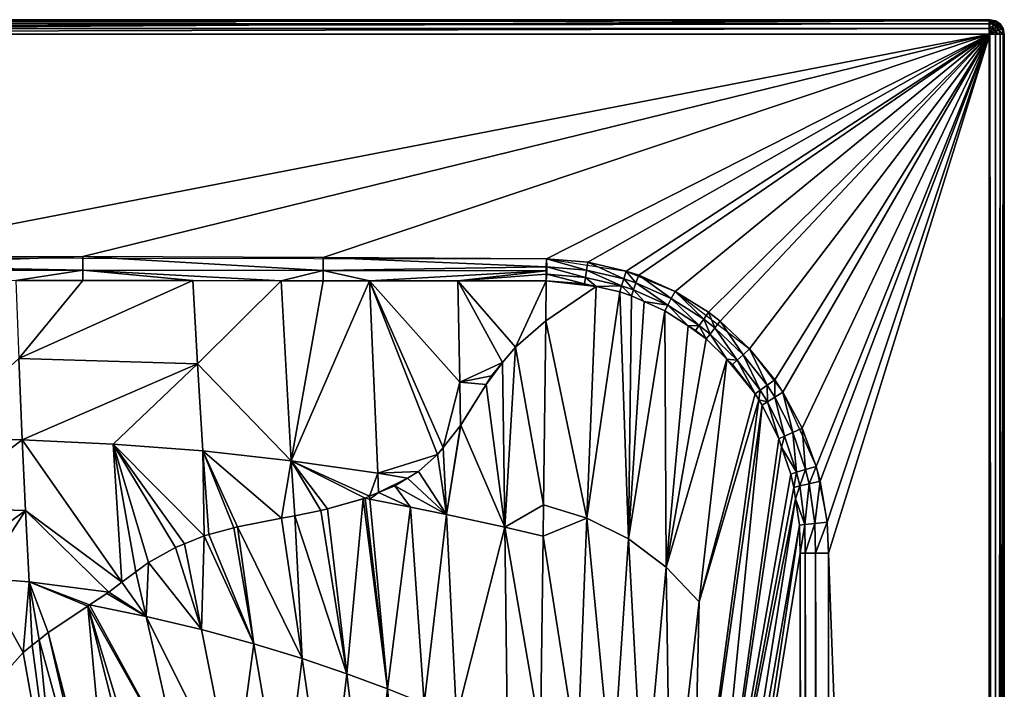
# Model space of a CAD drawing. Extents: x -1 to 75, y 0 to 160.
# Drawn here: x 43 to 75, y 138 to 160 of the extents above; entities that cross this region are included whole.
import ezdxf

# ---------------------------------------------------------------- set-up
doc = ezdxf.new("R2010")
doc.units = 0
doc.layers.get('0').update_dxf_attribs({"linetype": 'CONTINUOUS'})
doc.layers.add('PORCELANA', color=60, linetype='CONTINUOUS')

msp = doc.modelspace()

# ---------------------------------------------------------------- linework, layer by layer
at = {"color": 4}
for points in [[(5.021, 17.02, 53), (5.021, 142.98, 53), (5.042, 143.614, 53), (5.33, 145.38, 53), (6.337, 147.772, 53), (7.415, 149.223, 53), (8.839, 150.493, 53), (11.133, 151.693, 53), (12.978, 152.143, 53), (14.297, 152.234, 53), (60.001, 152.164, 53), (62.615, 151.762, 53), (64.216, 151.098, 53), (66.66, 149.218, 53), (67.748, 147.797, 53), (68.84, 145.358, 53), (69.193, 143.533, 53), (69.244, 142.517, 53), (69.244, 17.483, 53)], [(5.021, 17.02, 12), (5.021, 142.98, 12), (5.042, 143.614, 12), (5.33, 145.38, 12), (6.337, 147.772, 12), (7.415, 149.223, 12), (8.839, 150.493, 12), (11.133, 151.693, 12), (12.978, 152.143, 12), (14.297, 152.234, 12), (60.001, 152.164, 12), (62.615, 151.762, 12), (64.216, 151.098, 12), (66.66, 149.218, 12), (67.748, 147.797, 12), (68.84, 145.358, 12), (69.193, 143.533, 12), (69.244, 142.517, 12), (69.244, 17.483, 12)]]:
    msp.add_polyline3d(points, dxfattribs=at)
at = {"layer": 'PORCELANA'}
for points in [[(74.503, 159.972), (0.028, 159.501), (0.497, 159.972), (74.503, 159.972)], [(74.503, 159.972), (74.503, 0.028), (0.028, 159.501), (74.503, 159.972)], [(0.497, 159.972, 52.5), (0.469, 160, 52.5), (74.503, 159.972, 52.5), (0.497, 159.972, 52.5)], [(74.503, 159.972, 52.5), (0.469, 160, 52.5), (74.531, 160, 52.5), (74.503, 159.972, 52.5)], [(0.469, 160, 56), (74.531, 160, 56), (0.469, 160, 52.5), (0.469, 160, 56)], [(0.469, 160, 52.5), (74.531, 160, 56), (74.531, 160, 52.5), (0.469, 160, 52.5)], [(74.531, 160, 56), (0.469, 160, 56), (74.531, 159.964, 56.191), (74.531, 160, 56)], [(74.531, 159.964, 56.191), (0.469, 160, 56), (0.469, 159.988, 56.111), (74.531, 159.964, 56.191)], [(0.469, 159.988, 56.111), (0.469, 159.954, 56.186), (74.531, 159.964, 56.191), (0.469, 159.988, 56.111)], [(74.531, 159.964, 56.191), (0.469, 159.954, 56.186), (0.469, 159.897, 56.312), (74.531, 159.964, 56.191)], [(74.531, 159.964, 56.191), (0.469, 159.897, 56.312), (74.531, 159.862, 56.354), (74.531, 159.964, 56.191)], [(0.497, 159.972), (0.497, 159.972, 52.5), (74.503, 159.972), (0.497, 159.972)], [(74.503, 159.972), (0.497, 159.972, 52.5), (74.503, 159.972, 52.5), (74.503, 159.972)], [(74.503, 159.972, 52.5), (74.531, 160, 52.5), (74.682, 159.936, 52.5), (74.503, 159.972, 52.5)], [(74.503, 159.972), (74.503, 159.972, 52.5), (74.682, 159.936, 52.5), (74.503, 159.972)], [(74.503, 159.972), (74.682, 159.936, 52.5), (74.682, 159.936), (74.503, 159.972)], [(74.682, 159.936), (74.936, 159.681), (74.503, 159.972), (74.682, 159.936)], [(74.936, 159.681), (74.972, 159.501), (74.503, 159.972), (74.936, 159.681)], [(74.503, 159.972), (74.972, 159.501), (74.503, 0.028), (74.503, 159.972)], [(74.711, 159.964, 56), (74.711, 159.964, 52.5), (74.531, 160, 52.5), (74.711, 159.964, 56)], [(74.711, 159.964, 56), (74.531, 160, 52.5), (74.531, 160, 56), (74.711, 159.964, 56)], [(74.682, 159.936, 52.5), (74.531, 160, 52.5), (74.711, 159.964, 52.5), (74.682, 159.936, 52.5)], [(74.531, 159.964, 56.191), (74.711, 159.964, 56), (74.531, 160, 56), (74.531, 159.964, 56.191)], [(74.531, 159.862, 56.354), (74.697, 159.931, 56.191), (74.531, 159.964, 56.191), (74.531, 159.862, 56.354)], [(74.697, 159.931, 56.191), (74.711, 159.964, 56), (74.531, 159.964, 56.191), (74.697, 159.931, 56.191)], [(74.682, 159.936, 52.5), (74.711, 159.964, 52.5), (74.835, 159.834, 52.5), (74.682, 159.936, 52.5)], [(74.697, 159.931, 56.191), (74.863, 159.862, 56), (74.711, 159.964, 56), (74.697, 159.931, 56.191)], [(74.863, 159.862, 56), (74.863, 159.862, 52.5), (74.711, 159.964, 52.5), (74.863, 159.862, 56)], [(74.863, 159.862, 56), (74.711, 159.964, 52.5), (74.711, 159.964, 56), (74.863, 159.862, 56)], [(74.835, 159.834, 52.5), (74.711, 159.964, 52.5), (74.863, 159.862, 52.5), (74.835, 159.834, 52.5)], [(0.469, 159.897, 56.312), (0.469, 159.857, 56.346), (74.531, 159.862, 56.354), (0.469, 159.897, 56.312)], [(74.531, 159.862, 56.354), (0.469, 159.857, 56.346), (0.469, 159.734, 56.45), (74.531, 159.862, 56.354)], [(74.531, 159.862, 56.354), (0.469, 159.734, 56.45), (74.531, 159.71, 56.462), (74.531, 159.862, 56.354)], [(74.531, 159.71, 56.462), (0.469, 159.734, 56.45), (0.469, 159.708, 56.457), (74.531, 159.71, 56.462)], [(0.469, 159.529, 56.5), (74.531, 159.529, 56.5), (74.531, 159.71, 56.462), (0.469, 159.529, 56.5)], [(74.531, 159.71, 56.462), (0.469, 159.708, 56.457), (0.469, 159.529, 56.5), (74.531, 159.71, 56.462)], [(74.658, 159.837, 56.354), (74.697, 159.931, 56.191), (74.531, 159.862, 56.354), (74.658, 159.837, 56.354)], [(74.531, 159.71, 56.462), (74.658, 159.837, 56.354), (74.531, 159.862, 56.354), (74.531, 159.71, 56.462)], [(74.6, 159.696, 56.462), (74.658, 159.837, 56.354), (74.531, 159.71, 56.462), (74.6, 159.696, 56.462)], [(74.531, 159.529, 56.5), (74.6, 159.696, 56.462), (74.531, 159.71, 56.462), (74.531, 159.529, 56.5)], [(74.658, 159.657, 56.462), (74.6, 159.696, 56.462), (74.531, 159.529, 56.5), (74.658, 159.657, 56.462)], [(74.697, 159.598, 56.462), (74.658, 159.657, 56.462), (74.531, 159.529, 56.5), (74.697, 159.598, 56.462)], [(74.6, 159.696, 56.462), (74.766, 159.765, 56.354), (74.658, 159.837, 56.354), (74.6, 159.696, 56.462)], [(74.658, 159.657, 56.462), (74.766, 159.765, 56.354), (74.6, 159.696, 56.462), (74.658, 159.657, 56.462)], [(74.658, 159.837, 56.354), (74.837, 159.837, 56.191), (74.697, 159.931, 56.191), (74.658, 159.837, 56.354)], [(74.766, 159.765, 56.354), (74.837, 159.837, 56.191), (74.658, 159.837, 56.354), (74.766, 159.765, 56.354)], [(74.658, 159.657, 56.462), (74.837, 159.657, 56.354), (74.766, 159.765, 56.354), (74.658, 159.657, 56.462)], [(74.697, 159.598, 56.462), (74.837, 159.657, 56.354), (74.658, 159.657, 56.462), (74.697, 159.598, 56.462)], [(74.682, 159.936), (74.682, 159.936, 52.5), (74.835, 159.834, 52.5), (74.682, 159.936)], [(74.682, 159.936), (74.835, 159.834, 52.5), (74.835, 159.834), (74.682, 159.936)], [(74.835, 159.834), (74.936, 159.681), (74.682, 159.936), (74.835, 159.834)], [(74.837, 159.837, 56.191), (74.863, 159.862, 56), (74.697, 159.931, 56.191), (74.837, 159.837, 56.191)], [(74.697, 159.598, 56.462), (74.863, 159.529, 56.354), (74.837, 159.657, 56.354), (74.697, 159.598, 56.462)], [(74.766, 159.765, 56.354), (74.931, 159.696, 56.191), (74.837, 159.837, 56.191), (74.766, 159.765, 56.354)], [(74.837, 159.657, 56.354), (74.931, 159.696, 56.191), (74.766, 159.765, 56.354), (74.837, 159.657, 56.354)], [(74.835, 159.834, 52.5), (74.863, 159.862, 52.5), (74.936, 159.681, 52.5), (74.835, 159.834, 52.5)], [(74.835, 159.834), (74.835, 159.834, 52.5), (74.936, 159.681, 52.5), (74.835, 159.834)], [(74.835, 159.834), (74.936, 159.681, 52.5), (74.936, 159.681), (74.835, 159.834)], [(74.837, 159.837, 56.191), (74.964, 159.71, 56), (74.863, 159.862, 56), (74.837, 159.837, 56.191)], [(74.931, 159.696, 56.191), (74.964, 159.71, 56), (74.837, 159.837, 56.191), (74.931, 159.696, 56.191)], [(74.837, 159.657, 56.354), (74.964, 159.529, 56.191), (74.931, 159.696, 56.191), (74.837, 159.657, 56.354)], [(74.863, 159.529, 56.354), (74.964, 159.529, 56.191), (74.837, 159.657, 56.354), (74.863, 159.529, 56.354)], [(74.964, 159.71, 56), (74.964, 159.71, 52.5), (74.863, 159.862, 52.5), (74.964, 159.71, 56)], [(74.964, 159.71, 56), (74.863, 159.862, 52.5), (74.863, 159.862, 56), (74.964, 159.71, 56)], [(74.936, 159.681, 52.5), (74.863, 159.862, 52.5), (74.964, 159.71, 52.5), (74.936, 159.681, 52.5)], [(74.931, 159.696, 56.191), (75, 159.529, 56), (74.964, 159.71, 56), (74.931, 159.696, 56.191)], [(74.964, 159.529, 56.191), (75, 159.529, 56), (74.931, 159.696, 56.191), (74.964, 159.529, 56.191)], [(74.936, 159.681, 52.5), (74.964, 159.71, 52.5), (74.972, 159.501, 52.5), (74.936, 159.681, 52.5)], [(74.936, 159.681), (74.936, 159.681, 52.5), (74.972, 159.501, 52.5), (74.936, 159.681)], [(74.936, 159.681), (74.972, 159.501, 52.5), (74.972, 159.501), (74.936, 159.681)], [(75, 159.529, 56), (75, 159.529, 52.5), (74.964, 159.71, 52.5), (75, 159.529, 56)], [(75, 159.529, 56), (74.964, 159.71, 52.5), (74.964, 159.71, 56), (75, 159.529, 56)], [(74.972, 159.501, 52.5), (74.964, 159.71, 52.5), (75, 159.529, 52.5), (74.972, 159.501, 52.5)], [(0.028, 159.501), (74.503, 0.028), (0.497, 0.028), (0.028, 159.501)], [(0.469, 159.529, 56.5), (36.954, 152.234, 56.5), (74.531, 159.529, 56.5), (0.469, 159.529, 56.5)], [(74.531, 159.529, 56.5), (36.954, 152.234, 56.5), (44.823, 152.238, 56.5), (74.531, 159.529, 56.5)], [(74.531, 159.529, 56.5), (44.823, 152.238, 56.5), (52.693, 152.208, 56.5), (74.531, 159.529, 56.5)], [(52.693, 152.208, 56.5), (60.001, 152.164, 56.5), (74.531, 159.529, 56.5), (52.693, 152.208, 56.5)], [(74.531, 159.529, 56.5), (60.001, 152.164, 56.5), (61.359, 152.052, 56.5), (74.531, 159.529, 56.5)], [(61.359, 152.052, 56.5), (62.615, 151.762, 56.5), (74.531, 159.529, 56.5), (61.359, 152.052, 56.5)], [(74.531, 159.529, 56.5), (62.615, 151.762, 56.5), (63.025, 151.626, 56.5), (74.531, 159.529, 56.5)], [(63.025, 151.626, 56.5), (64.216, 151.098, 56.5), (74.531, 159.529, 56.5), (63.025, 151.626, 56.5)], [(74.531, 159.529, 56.5), (64.216, 151.098, 56.5), (65.316, 150.411, 56.5), (74.531, 159.529, 56.5)], [(74.531, 159.529, 56.5), (65.316, 150.411, 56.5), (65.699, 150.117, 56.5), (74.531, 159.529, 56.5)], [(65.699, 150.117, 56.5), (66.66, 149.218, 56.5), (74.531, 159.529, 56.5), (65.699, 150.117, 56.5)], [(74.531, 159.529, 56.5), (66.66, 149.218, 56.5), (67.484, 148.197, 56.5), (74.531, 159.529, 56.5)], [(74.531, 159.529, 56.5), (67.484, 148.197, 56.5), (67.748, 147.797, 56.5), (74.531, 159.529, 56.5)], [(67.748, 147.797, 56.5), (68.379, 146.614, 56.5), (74.531, 159.529, 56.5), (67.748, 147.797, 56.5)], [(74.531, 159.529, 56.5), (68.379, 146.614, 56.5), (68.84, 145.358, 56.5), (74.531, 159.529, 56.5)], [(74.531, 159.529, 56.5), (68.84, 145.358, 56.5), (68.966, 144.883, 56.5), (74.531, 159.529, 56.5)], [(68.966, 144.883, 56.5), (69.193, 143.533, 56.5), (74.531, 159.529, 56.5), (68.966, 144.883, 56.5)], [(74.531, 159.529, 56.5), (69.193, 143.533, 56.5), (69.244, 142.517, 56.5), (74.531, 159.529, 56.5)], [(74.531, 159.529, 56.5), (69.244, 142.517, 56.5), (74.531, 0.471, 56.5), (74.531, 159.529, 56.5)], [(74.972, 0.499), (74.503, 0.028), (74.972, 159.501), (74.972, 0.499)], [(74.531, 159.529, 56.5), (74.711, 159.529, 56.462), (74.697, 159.598, 56.462), (74.531, 159.529, 56.5)], [(74.531, 159.529, 56.5), (74.531, 0.471, 56.5), (74.709, 0.471, 56.457), (74.531, 159.529, 56.5)], [(74.709, 0.471, 56.457), (74.711, 159.529, 56.462), (74.531, 159.529, 56.5), (74.709, 0.471, 56.457)], [(74.711, 159.529, 56.462), (74.863, 159.529, 56.354), (74.697, 159.598, 56.462), (74.711, 159.529, 56.462)], [(74.735, 0.471, 56.45), (74.863, 159.529, 56.354), (74.709, 0.471, 56.457), (74.735, 0.471, 56.45)], [(74.709, 0.471, 56.457), (74.863, 159.529, 56.354), (74.711, 159.529, 56.462), (74.709, 0.471, 56.457)], [(74.857, 0.471, 56.346), (74.863, 159.529, 56.354), (74.735, 0.471, 56.45), (74.857, 0.471, 56.346)], [(74.898, 0.471, 56.312), (74.964, 159.529, 56.191), (74.857, 0.471, 56.346), (74.898, 0.471, 56.312)], [(74.857, 0.471, 56.346), (74.964, 159.529, 56.191), (74.863, 159.529, 56.354), (74.857, 0.471, 56.346)], [(74.954, 0.471, 56.186), (74.964, 159.529, 56.191), (74.898, 0.471, 56.312), (74.954, 0.471, 56.186)], [(74.988, 0.471, 56.111), (75, 159.529, 56), (74.954, 0.471, 56.186), (74.988, 0.471, 56.111)], [(74.954, 0.471, 56.186), (75, 159.529, 56), (74.964, 159.529, 56.191), (74.954, 0.471, 56.186)], [(74.972, 159.501, 52.5), (75, 159.529, 52.5), (74.972, 0.499, 52.5), (74.972, 159.501, 52.5)], [(74.972, 0.499, 52.5), (75, 159.529, 52.5), (75, 0.471, 52.5), (74.972, 0.499, 52.5)], [(74.972, 159.501), (74.972, 159.501, 52.5), (74.972, 0.499), (74.972, 159.501)], [(74.972, 0.499), (74.972, 159.501, 52.5), (74.972, 0.499, 52.5), (74.972, 0.499)], [(74.988, 0.471, 56.111), (75, 0.471, 56), (75, 159.529, 56), (74.988, 0.471, 56.111)], [(75, 159.529, 56), (75, 0.471, 56), (75, 159.529, 52.5), (75, 159.529, 56)], [(75, 159.529, 52.5), (75, 0.471, 56), (75, 0.471, 52.5), (75, 159.529, 52.5)], [(44.823, 152.238, 56.5), (36.954, 152.234, 56.5), (36.954, 151.945, 56.452), (44.823, 152.238, 56.5)], [(36.954, 151.945, 56.452), (44.822, 151.79, 56.379), (44.823, 152.238, 56.5), (36.954, 151.945, 56.452)], [(44.823, 152.238, 56.5), (44.822, 151.79, 56.379), (52.691, 151.781, 56.391), (44.823, 152.238, 56.5)], [(44.823, 152.238, 56.5), (52.691, 151.781, 56.391), (52.693, 152.208, 56.5), (44.823, 152.238, 56.5)], [(36.954, 151.945, 56.452), (36.954, 151.796, 56.367), (44.822, 151.79, 56.379), (36.954, 151.945, 56.452)], [(52.693, 152.208, 56.5), (52.691, 151.781, 56.391), (59.999, 151.9, 56.438), (52.693, 152.208, 56.5)], [(59.999, 151.9, 56.438), (52.691, 151.781, 56.391), (59.999, 151.769, 56.408), (59.999, 151.9, 56.438)], [(52.693, 152.208, 56.5), (59.999, 151.9, 56.438), (60.001, 152.164, 56.5), (52.693, 152.208, 56.5)], [(60.016, 151.899, 56.436), (60.001, 152.164, 56.5), (59.999, 151.9, 56.438), (60.016, 151.899, 56.436)], [(60.016, 151.899, 56.436), (59.999, 151.9, 56.438), (59.999, 151.769, 56.408), (60.016, 151.899, 56.436)], [(60.016, 151.662, 56.318), (60.016, 151.899, 56.436), (59.999, 151.769, 56.408), (60.016, 151.662, 56.318)], [(61.318, 151.791, 56.46), (61.359, 152.052, 56.5), (60.001, 152.164, 56.5), (61.318, 151.791, 56.46)], [(61.318, 151.791, 56.46), (60.001, 152.164, 56.5), (60.016, 151.899, 56.436), (61.318, 151.791, 56.46)], [(61.28, 151.55, 56.342), (61.318, 151.791, 56.46), (60.016, 151.899, 56.436), (61.28, 151.55, 56.342)], [(61.28, 151.55, 56.342), (60.016, 151.899, 56.436), (60.016, 151.662, 56.318), (61.28, 151.55, 56.342)], [(62.538, 151.509, 56.46), (61.359, 152.052, 56.5), (61.318, 151.791, 56.46), (62.538, 151.509, 56.46)], [(62.538, 151.509, 56.46), (62.615, 151.762, 56.5), (61.359, 152.052, 56.5), (62.538, 151.509, 56.46)], [(44.822, 151.79, 56.379), (36.954, 151.796, 56.367), (42.622, 151.45, 56.048), (44.822, 151.79, 56.379)], [(42.622, 151.45, 56.048), (44.821, 151.45, 56.047), (44.822, 151.79, 56.379), (42.622, 151.45, 56.048)], [(44.821, 151.45, 56.047), (48.423, 151.449, 56.065), (44.822, 151.79, 56.379), (44.821, 151.45, 56.047)], [(44.822, 151.79, 56.379), (48.423, 151.449, 56.065), (51.32, 151.447, 56.08), (44.822, 151.79, 56.379)], [(44.822, 151.79, 56.379), (51.32, 151.447, 56.08), (52.691, 151.781, 56.391), (44.822, 151.79, 56.379)], [(52.691, 151.781, 56.391), (51.32, 151.447, 56.08), (52.689, 151.447, 56.087), (52.691, 151.781, 56.391)], [(52.691, 151.781, 56.391), (52.689, 151.447, 56.087), (54.214, 151.447, 56.1), (52.691, 151.781, 56.391)], [(59.999, 151.769, 56.408), (52.691, 151.781, 56.391), (54.214, 151.447, 56.1), (59.999, 151.769, 56.408)], [(59.999, 151.769, 56.408), (54.214, 151.447, 56.1), (57.106, 151.447, 56.124), (59.999, 151.769, 56.408)], [(57.106, 151.447, 56.124), (59.998, 151.662, 56.321), (59.999, 151.769, 56.408), (57.106, 151.447, 56.124)], [(59.996, 151.447, 56.148), (59.998, 151.662, 56.321), (57.106, 151.447, 56.124), (59.996, 151.447, 56.148)], [(59.998, 151.662, 56.321), (59.996, 151.447, 56.148), (60.016, 151.662, 56.318), (59.998, 151.662, 56.321)], [(60.016, 151.662, 56.318), (59.996, 151.447, 56.148), (61.249, 151.35, 56.155), (60.016, 151.662, 56.318)], [(60.016, 151.662, 56.318), (59.999, 151.769, 56.408), (59.998, 151.662, 56.321), (60.016, 151.662, 56.318)], [(60.016, 151.662, 56.318), (61.249, 151.35, 56.155), (61.28, 151.55, 56.342), (60.016, 151.662, 56.318)], [(62.467, 151.276, 56.341), (61.318, 151.791, 56.46), (61.28, 151.55, 56.342), (62.467, 151.276, 56.341)], [(62.467, 151.276, 56.341), (62.538, 151.509, 56.46), (61.318, 151.791, 56.46), (62.467, 151.276, 56.341)], [(62.936, 151.375, 56.459), (62.615, 151.762, 56.5), (62.538, 151.509, 56.46), (62.936, 151.375, 56.459)], [(62.936, 151.375, 56.459), (63.025, 151.626, 56.5), (62.615, 151.762, 56.5), (62.936, 151.375, 56.459)], [(64.09, 150.86, 56.458), (63.025, 151.626, 56.5), (62.936, 151.375, 56.459), (64.09, 150.86, 56.458)], [(64.09, 150.86, 56.458), (64.216, 151.098, 56.5), (63.025, 151.626, 56.5), (64.09, 150.86, 56.458)], [(42.622, 151.45, 56.048), (42.722, 148.895, 51.851), (44.821, 151.45, 56.047), (42.622, 151.45, 56.048)], [(44.821, 151.45, 56.047), (42.722, 148.895, 51.851), (48.423, 151.449, 56.065), (44.821, 151.45, 56.047)], [(48.578, 148.724, 51.781), (48.423, 151.449, 56.065), (42.722, 148.895, 51.851), (48.578, 148.724, 51.781)], [(51.32, 151.447, 56.08), (48.423, 151.449, 56.065), (48.578, 148.724, 51.781), (51.32, 151.447, 56.08)], [(51.647, 145.55, 47.087), (51.32, 151.447, 56.08), (48.578, 148.724, 51.781), (51.647, 145.55, 47.087)], [(51.647, 145.55, 47.087), (52.689, 151.447, 56.087), (51.32, 151.447, 56.08), (51.647, 145.55, 47.087)], [(54.479, 145.14, 47.028), (54.214, 151.447, 56.1), (51.647, 145.55, 47.087), (54.479, 145.14, 47.028)], [(51.647, 145.55, 47.087), (54.214, 151.447, 56.1), (52.689, 151.447, 56.087), (51.647, 145.55, 47.087)], [(57.164, 148.127, 51.678), (57.106, 151.447, 56.124), (54.214, 151.447, 56.1), (57.164, 148.127, 51.678)], [(56.625, 145.983, 48.674), (57.164, 148.127, 51.678), (54.214, 151.447, 56.1), (56.625, 145.983, 48.674)], [(56.625, 145.983, 48.674), (54.214, 151.447, 56.1), (56.44, 145.749, 48.319), (56.625, 145.983, 48.674)], [(54.479, 145.14, 47.028), (56.44, 145.749, 48.319), (54.214, 151.447, 56.1), (54.479, 145.14, 47.028)], [(58.995, 149.272, 53.358), (59.996, 151.447, 56.148), (57.106, 151.447, 56.124), (58.995, 149.272, 53.358)], [(58.995, 149.272, 53.358), (57.106, 151.447, 56.124), (58.566, 148.765, 52.661), (58.995, 149.272, 53.358)], [(58.566, 148.765, 52.661), (57.106, 151.447, 56.124), (57.164, 148.127, 51.678), (58.566, 148.765, 52.661)], [(59.98, 150.137, 54.512), (59.996, 151.447, 56.148), (58.995, 149.272, 53.358), (59.98, 150.137, 54.512)], [(61.63, 151.262, 56.155), (59.996, 151.447, 56.148), (59.98, 150.137, 54.512), (61.63, 151.262, 56.155)], [(61.63, 151.262, 56.155), (59.98, 150.137, 54.512), (61.331, 143.671, 46.97), (61.63, 151.262, 56.155)], [(61.249, 151.35, 56.155), (59.996, 151.447, 56.148), (61.63, 151.262, 56.155), (61.249, 151.35, 56.155)], [(61.28, 151.55, 56.342), (61.249, 151.35, 56.155), (61.63, 151.262, 56.155), (61.28, 151.55, 56.342)], [(61.28, 151.55, 56.342), (61.63, 151.262, 56.155), (62.467, 151.276, 56.341), (61.28, 151.55, 56.342)], [(61.63, 151.262, 56.155), (61.331, 143.671, 46.97), (62.408, 151.082, 56.155), (61.63, 151.262, 56.155)], [(62.467, 151.276, 56.341), (61.63, 151.262, 56.155), (62.408, 151.082, 56.155), (62.467, 151.276, 56.341)], [(62.467, 151.276, 56.341), (62.408, 151.082, 56.155), (62.785, 150.955, 56.153), (62.467, 151.276, 56.341)], [(62.853, 151.146, 56.34), (62.538, 151.509, 56.46), (62.467, 151.276, 56.341), (62.853, 151.146, 56.34)], [(62.467, 151.276, 56.341), (62.785, 150.955, 56.153), (62.853, 151.146, 56.34), (62.467, 151.276, 56.341)], [(62.853, 151.146, 56.34), (62.936, 151.375, 56.459), (62.538, 151.509, 56.46), (62.853, 151.146, 56.34)], [(63.975, 150.641, 56.335), (62.936, 151.375, 56.459), (62.853, 151.146, 56.34), (63.975, 150.641, 56.335)], [(63.975, 150.641, 56.335), (64.09, 150.86, 56.458), (62.936, 151.375, 56.459), (63.975, 150.641, 56.335)], [(62.408, 151.082, 56.155), (61.331, 143.671, 46.97), (62.687, 142.987, 46.97), (62.408, 151.082, 56.155)], [(62.408, 151.082, 56.155), (62.687, 142.987, 46.97), (62.785, 150.955, 56.153), (62.408, 151.082, 56.155)], [(62.785, 150.955, 56.153), (62.687, 142.987, 46.97), (63.201, 150.767, 56.149), (62.785, 150.955, 56.153)], [(62.853, 151.146, 56.34), (62.785, 150.955, 56.153), (63.201, 150.767, 56.149), (62.853, 151.146, 56.34)], [(62.853, 151.146, 56.34), (63.201, 150.767, 56.149), (63.975, 150.641, 56.335), (62.853, 151.146, 56.34)], [(65.154, 150.186, 56.456), (64.216, 151.098, 56.5), (64.09, 150.86, 56.458), (65.154, 150.186, 56.456)], [(65.154, 150.186, 56.456), (65.316, 150.411, 56.5), (64.216, 151.098, 56.5), (65.154, 150.186, 56.456)], [(63.201, 150.767, 56.149), (62.687, 142.987, 46.97), (63.88, 150.461, 56.143), (63.201, 150.767, 56.149)], [(63.975, 150.641, 56.335), (63.201, 150.767, 56.149), (63.88, 150.461, 56.143), (63.975, 150.641, 56.335)], [(63.975, 150.641, 56.335), (63.88, 150.461, 56.143), (64.65, 149.967, 56.128), (63.975, 150.641, 56.335)], [(65.006, 149.982, 56.326), (64.09, 150.86, 56.458), (63.975, 150.641, 56.335), (65.006, 149.982, 56.326)], [(63.975, 150.641, 56.335), (64.65, 149.967, 56.128), (65.006, 149.982, 56.326), (63.975, 150.641, 56.335)], [(65.006, 149.982, 56.326), (65.154, 150.186, 56.456), (64.09, 150.86, 56.458), (65.006, 149.982, 56.326)], [(63.88, 150.461, 56.143), (62.687, 142.987, 46.97), (63.928, 142.064, 46.97), (63.88, 150.461, 56.143)], [(63.88, 150.461, 56.143), (63.928, 142.064, 46.97), (64.65, 149.967, 56.128), (63.88, 150.461, 56.143)], [(65.523, 149.898, 56.454), (65.316, 150.411, 56.5), (65.154, 150.186, 56.456), (65.523, 149.898, 56.454)], [(65.523, 149.898, 56.454), (65.699, 150.117, 56.5), (65.316, 150.411, 56.5), (65.523, 149.898, 56.454)], [(58.995, 149.272, 53.358), (59.906, 144.099, 46.97), (59.98, 150.137, 54.512), (58.995, 149.272, 53.358)], [(61.331, 143.671, 46.97), (59.98, 150.137, 54.512), (59.906, 144.099, 46.97), (61.331, 143.671, 46.97)], [(63.928, 142.064, 46.97), (65.234, 149.539, 56.114), (64.65, 149.967, 56.128), (63.928, 142.064, 46.97)], [(65.006, 149.982, 56.326), (64.65, 149.967, 56.128), (64.886, 149.815, 56.124), (65.006, 149.982, 56.326)], [(64.65, 149.967, 56.128), (65.234, 149.539, 56.114), (64.886, 149.815, 56.124), (64.65, 149.967, 56.128)], [(65.006, 149.982, 56.326), (64.886, 149.815, 56.124), (65.234, 149.539, 56.114), (65.006, 149.982, 56.326)], [(65.364, 149.699, 56.322), (65.154, 150.186, 56.456), (65.006, 149.982, 56.326), (65.364, 149.699, 56.322)], [(65.006, 149.982, 56.326), (65.234, 149.539, 56.114), (65.364, 149.699, 56.322), (65.006, 149.982, 56.326)], [(65.364, 149.699, 56.322), (65.523, 149.898, 56.454), (65.154, 150.186, 56.456), (65.364, 149.699, 56.322)], [(66.446, 149.018, 56.45), (65.699, 150.117, 56.5), (65.523, 149.898, 56.454), (66.446, 149.018, 56.45)], [(66.446, 149.018, 56.45), (66.66, 149.218, 56.5), (65.699, 150.117, 56.5), (66.446, 149.018, 56.45)], [(65.364, 149.699, 56.322), (65.234, 149.539, 56.114), (65.915, 148.878, 56.088), (65.364, 149.699, 56.322)], [(66.254, 148.838, 56.306), (65.523, 149.898, 56.454), (65.364, 149.699, 56.322), (66.254, 148.838, 56.306)], [(65.364, 149.699, 56.322), (65.915, 148.878, 56.088), (66.254, 148.838, 56.306), (65.364, 149.699, 56.322)], [(66.254, 148.838, 56.306), (66.446, 149.018, 56.45), (65.523, 149.898, 56.454), (66.254, 148.838, 56.306)], [(63.928, 142.064, 46.97), (65.915, 148.878, 56.088), (65.234, 149.539, 56.114), (63.928, 142.064, 46.97)], [(58.566, 148.765, 52.661), (58.644, 143.366, 45.689), (58.995, 149.272, 53.358), (58.566, 148.765, 52.661)], [(58.995, 149.272, 53.358), (58.644, 143.366, 45.689), (59.906, 144.099, 46.97), (58.995, 149.272, 53.358)], [(67.007, 147.862, 56.284), (66.446, 149.018, 56.45), (66.254, 148.838, 56.306), (67.007, 147.862, 56.284)], [(67.232, 148.019, 56.444), (66.66, 149.218, 56.5), (66.446, 149.018, 56.45), (67.232, 148.019, 56.444)], [(67.007, 147.862, 56.284), (67.232, 148.019, 56.444), (66.446, 149.018, 56.45), (67.007, 147.862, 56.284)], [(67.232, 148.019, 56.444), (67.484, 148.197, 56.5), (66.66, 149.218, 56.5), (67.232, 148.019, 56.444)], [(42.832, 146.229, 47.27), (42.722, 148.895, 51.851), (39.828, 146.257, 47.323), (42.832, 146.229, 47.27)], [(48.578, 148.724, 51.781), (42.722, 148.895, 51.851), (42.832, 146.229, 47.27), (48.578, 148.724, 51.781)], [(42.832, 146.229, 47.27), (45.812, 146.091, 47.211), (48.578, 148.724, 51.781), (42.832, 146.229, 47.27)], [(48.578, 148.724, 51.781), (45.812, 146.091, 47.211), (48.755, 145.869, 47.149), (48.578, 148.724, 51.781)], [(48.578, 148.724, 51.781), (48.755, 145.869, 47.149), (51.647, 145.55, 47.087), (48.578, 148.724, 51.781)], [(58.566, 148.765, 52.661), (57.164, 148.127, 51.678), (58.202, 148.335, 52.071), (58.566, 148.765, 52.661)], [(58.202, 148.335, 52.071), (58.025, 148.048, 51.666), (58.566, 148.765, 52.661), (58.202, 148.335, 52.071)], [(58.566, 148.765, 52.661), (58.025, 148.048, 51.666), (58.644, 143.366, 45.689), (58.566, 148.765, 52.661)], [(65.01, 140.924, 46.97), (65.915, 148.878, 56.088), (63.928, 142.064, 46.97), (65.01, 140.924, 46.97)], [(65.01, 140.924, 46.97), (66.836, 147.741, 56.037), (65.915, 148.878, 56.088), (65.01, 140.924, 46.97)], [(66.836, 147.741, 56.037), (66.102, 148.696, 56.081), (65.915, 148.878, 56.088), (66.836, 147.741, 56.037)], [(66.254, 148.838, 56.306), (65.915, 148.878, 56.088), (66.102, 148.696, 56.081), (66.254, 148.838, 56.306)], [(66.254, 148.838, 56.306), (66.102, 148.696, 56.081), (66.836, 147.741, 56.037), (66.254, 148.838, 56.306)], [(66.254, 148.838, 56.306), (66.836, 147.741, 56.037), (67.007, 147.862, 56.284), (66.254, 148.838, 56.306)], [(57.191, 146.702, 49.762), (57.164, 148.127, 51.678), (56.625, 145.983, 48.674), (57.191, 146.702, 49.762)], [(58.202, 148.335, 52.071), (57.164, 148.127, 51.678), (58.025, 148.048, 51.666), (58.202, 148.335, 52.071)], [(57.191, 146.702, 49.762), (58.025, 148.048, 51.666), (57.164, 148.127, 51.678), (57.191, 146.702, 49.762)], [(57.202, 146.716, 49.783), (58.025, 148.048, 51.666), (57.191, 146.702, 49.762), (57.202, 146.716, 49.783)], [(58.025, 148.048, 51.666), (57.202, 146.716, 49.783), (58.644, 143.366, 45.689), (58.025, 148.048, 51.666)], [(67.246, 147.48, 56.274), (67.232, 148.019, 56.444), (67.007, 147.862, 56.284), (67.246, 147.48, 56.274)], [(67.482, 147.629, 56.442), (67.484, 148.197, 56.5), (67.232, 148.019, 56.444), (67.482, 147.629, 56.442)], [(67.246, 147.48, 56.274), (67.482, 147.629, 56.442), (67.232, 148.019, 56.444), (67.246, 147.48, 56.274)], [(67.482, 147.629, 56.442), (67.748, 147.797, 56.5), (67.484, 148.197, 56.5), (67.482, 147.629, 56.442)], [(66.957, 147.547, 56.026), (66.836, 147.741, 56.037), (65.01, 140.924, 46.97), (66.957, 147.547, 56.026)], [(67.007, 147.862, 56.284), (66.836, 147.741, 56.037), (66.957, 147.547, 56.026), (67.007, 147.862, 56.284)], [(67.007, 147.862, 56.284), (66.957, 147.547, 56.026), (67.246, 147.48, 56.274), (67.007, 147.862, 56.284)], [(68.072, 146.476, 56.433), (67.748, 147.797, 56.5), (67.482, 147.629, 56.442), (68.072, 146.476, 56.433)], [(68.072, 146.476, 56.433), (68.379, 146.614, 56.5), (67.748, 147.797, 56.5), (68.072, 146.476, 56.433)], [(67.069, 147.369, 56.017), (66.957, 147.547, 56.026), (64.786, 131.343, 37.557), (67.069, 147.369, 56.017)], [(64.786, 131.343, 37.557), (66.957, 147.547, 56.026), (65.01, 140.924, 46.97), (64.786, 131.343, 37.557)], [(67.246, 147.48, 56.274), (66.957, 147.547, 56.026), (67.069, 147.369, 56.017), (67.246, 147.48, 56.274)], [(67.246, 147.48, 56.274), (67.069, 147.369, 56.017), (67.616, 146.271, 55.952), (67.246, 147.48, 56.274)], [(67.806, 146.356, 56.242), (67.482, 147.629, 56.442), (67.246, 147.48, 56.274), (67.806, 146.356, 56.242)], [(67.246, 147.48, 56.274), (67.616, 146.271, 55.952), (67.806, 146.356, 56.242), (67.246, 147.48, 56.274)], [(67.806, 146.356, 56.242), (68.072, 146.476, 56.433), (67.482, 147.629, 56.442), (67.806, 146.356, 56.242)], [(65.318, 129.875, 37.557), (67.069, 147.369, 56.017), (64.786, 131.343, 37.557), (65.318, 129.875, 37.557)], [(67.616, 146.271, 55.952), (67.069, 147.369, 56.017), (65.318, 129.875, 37.557), (67.616, 146.271, 55.952)], [(56.735, 143.786, 45.689), (57.191, 146.702, 49.762), (56.625, 145.983, 48.674), (56.735, 143.786, 45.689)], [(58.644, 143.366, 45.689), (57.202, 146.716, 49.783), (56.735, 143.786, 45.689), (58.644, 143.366, 45.689)], [(56.735, 143.786, 45.689), (57.202, 146.716, 49.783), (57.191, 146.702, 49.762), (56.735, 143.786, 45.689)], [(68.199, 145.169, 56.202), (68.072, 146.476, 56.433), (67.806, 146.356, 56.242), (68.199, 145.169, 56.202)], [(68.492, 145.256, 56.422), (68.379, 146.614, 56.5), (68.072, 146.476, 56.433), (68.492, 145.256, 56.422)], [(68.199, 145.169, 56.202), (68.492, 145.256, 56.422), (68.072, 146.476, 56.433), (68.199, 145.169, 56.202)], [(68.492, 145.256, 56.422), (68.84, 145.358, 56.5), (68.379, 146.614, 56.5), (68.492, 145.256, 56.422)], [(42.832, 146.229, 47.27), (39.828, 146.257, 47.323), (39.886, 144.004, 42.53), (42.832, 146.229, 47.27)], [(39.886, 144.004, 42.53), (42.945, 143.914, 42.483), (42.832, 146.229, 47.27), (39.886, 144.004, 42.53)], [(42.945, 143.914, 42.483), (46.1, 141.564, 38.421), (42.832, 146.229, 47.27), (42.945, 143.914, 42.483)], [(42.832, 146.229, 47.27), (46.1, 141.564, 38.421), (45.812, 146.091, 47.211), (42.832, 146.229, 47.27)], [(46.1, 141.564, 38.421), (46.561, 141.907, 39.214), (45.812, 146.091, 47.211), (46.1, 141.564, 38.421)], [(45.812, 146.091, 47.211), (46.561, 141.907, 39.214), (46.97, 142.211, 39.919), (45.812, 146.091, 47.211)], [(45.812, 146.091, 47.211), (46.97, 142.211, 39.919), (47.851, 142.71, 41.112), (45.812, 146.091, 47.211)], [(47.851, 142.71, 41.112), (48.147, 142.828, 41.417), (45.812, 146.091, 47.211), (47.851, 142.71, 41.112)], [(45.812, 146.091, 47.211), (48.147, 142.828, 41.417), (48.799, 143.09, 42.09), (45.812, 146.091, 47.211)], [(45.812, 146.091, 47.211), (48.799, 143.09, 42.09), (48.755, 145.869, 47.149), (45.812, 146.091, 47.211)], [(65.318, 129.875, 37.557), (67.707, 145.998, 55.933), (67.616, 146.271, 55.952), (65.318, 129.875, 37.557)], [(67.806, 146.356, 56.242), (67.616, 146.271, 55.952), (67.707, 145.998, 55.933), (67.806, 146.356, 56.242)], [(67.806, 146.356, 56.242), (67.707, 145.998, 55.933), (68.199, 145.169, 56.202), (67.806, 146.356, 56.242)], [(49.762, 143.348, 42.842), (49.888, 143.382, 42.94), (48.755, 145.869, 47.149), (49.762, 143.348, 42.842)], [(48.755, 145.869, 47.149), (49.888, 143.382, 42.94), (51.33, 143.663, 43.843), (48.755, 145.869, 47.149)], [(48.755, 145.869, 47.149), (48.799, 143.09, 42.09), (48.946, 143.13, 42.205), (48.755, 145.869, 47.149)], [(48.755, 145.869, 47.149), (48.946, 143.13, 42.205), (49.762, 143.348, 42.842), (48.755, 145.869, 47.149)], [(51.647, 145.55, 47.087), (48.755, 145.869, 47.149), (51.33, 143.663, 43.843), (51.647, 145.55, 47.087)], [(56.735, 143.786, 45.689), (56.625, 145.983, 48.674), (56.44, 145.749, 48.319), (56.735, 143.786, 45.689)], [(65.318, 129.875, 37.557), (68.005, 145.112, 55.872), (67.707, 145.998, 55.933), (65.318, 129.875, 37.557)], [(68.199, 145.169, 56.202), (67.707, 145.998, 55.933), (68.005, 145.112, 55.872), (68.199, 145.169, 56.202)], [(51.647, 145.55, 47.087), (51.33, 143.663, 43.843), (51.759, 143.746, 44.112), (51.647, 145.55, 47.087)], [(51.759, 143.746, 44.112), (52.618, 143.914, 44.65), (51.647, 145.55, 47.087), (51.759, 143.746, 44.112)], [(51.647, 145.55, 47.087), (52.618, 143.914, 44.65), (52.828, 143.972, 44.799), (51.647, 145.55, 47.087)], [(54.212, 144.384, 45.82), (54.479, 145.14, 47.028), (51.647, 145.55, 47.087), (54.212, 144.384, 45.82)], [(54.212, 144.384, 45.82), (51.647, 145.55, 47.087), (54.064, 144.322, 45.69), (54.212, 144.384, 45.82)], [(54.064, 144.322, 45.69), (51.647, 145.55, 47.087), (52.828, 143.972, 44.799), (54.064, 144.322, 45.69)], [(55.812, 145.197, 47.408), (56.44, 145.749, 48.319), (54.479, 145.14, 47.028), (55.812, 145.197, 47.408)], [(56.44, 145.749, 48.319), (55.812, 145.197, 47.408), (56.735, 143.786, 45.689), (56.44, 145.749, 48.319)], [(54.507, 144.506, 46.08), (54.479, 145.14, 47.028), (54.212, 144.384, 45.82), (54.507, 144.506, 46.08)], [(54.479, 145.14, 47.028), (55.452, 144.978, 47.007), (55.812, 145.197, 47.408), (54.479, 145.14, 47.028)], [(54.507, 144.506, 46.08), (55.452, 144.978, 47.007), (54.479, 145.14, 47.028), (54.507, 144.506, 46.08)], [(56.735, 143.786, 45.689), (55.812, 145.197, 47.408), (55.452, 144.978, 47.007), (56.735, 143.786, 45.689)], [(68.199, 145.169, 56.202), (68.005, 145.112, 55.872), (68.108, 144.676, 55.839), (68.199, 145.169, 56.202)], [(68.199, 145.169, 56.202), (68.108, 144.676, 55.839), (68.301, 144.723, 56.184), (68.199, 145.169, 56.202)], [(68.301, 144.723, 56.184), (68.492, 145.256, 56.422), (68.199, 145.169, 56.202), (68.301, 144.723, 56.184)], [(68.301, 144.723, 56.184), (68.604, 144.796, 56.418), (68.492, 145.256, 56.422), (68.301, 144.723, 56.184)], [(68.604, 144.796, 56.418), (68.84, 145.358, 56.5), (68.492, 145.256, 56.422), (68.604, 144.796, 56.418)], [(68.604, 144.796, 56.418), (68.966, 144.883, 56.5), (68.84, 145.358, 56.5), (68.604, 144.796, 56.418)], [(55.037, 144.726, 46.545), (55.452, 144.978, 47.007), (54.507, 144.506, 46.08), (55.037, 144.726, 46.545)], [(56.735, 143.786, 45.689), (55.452, 144.978, 47.007), (55.037, 144.726, 46.545), (56.735, 143.786, 45.689)], [(68.108, 144.676, 55.839), (68.005, 145.112, 55.872), (65.318, 129.875, 37.557), (68.108, 144.676, 55.839)], [(68.469, 143.46, 56.13), (68.604, 144.796, 56.418), (68.301, 144.723, 56.184), (68.469, 143.46, 56.13)], [(68.469, 143.46, 56.13), (68.792, 143.493, 56.403), (68.604, 144.796, 56.418), (68.469, 143.46, 56.13)], [(68.792, 143.493, 56.403), (68.966, 144.883, 56.5), (68.604, 144.796, 56.418), (68.792, 143.493, 56.403)], [(68.792, 143.493, 56.403), (69.193, 143.533, 56.5), (68.966, 144.883, 56.5), (68.792, 143.493, 56.403)], [(54.223, 144.291, 45.689), (54.507, 144.506, 46.08), (54.212, 144.384, 45.82), (54.223, 144.291, 45.689)], [(54.223, 144.291, 45.689), (55.55, 144.031, 45.689), (54.507, 144.506, 46.08), (54.223, 144.291, 45.689)], [(55.55, 144.031, 45.689), (55.037, 144.726, 46.545), (54.507, 144.506, 46.08), (55.55, 144.031, 45.689)], [(55.55, 144.031, 45.689), (56.735, 143.786, 45.689), (55.037, 144.726, 46.545), (55.55, 144.031, 45.689)], [(68.108, 144.676, 55.839), (65.318, 129.875, 37.557), (68.162, 144.302, 55.807), (68.108, 144.676, 55.839)], [(68.301, 144.723, 56.184), (68.108, 144.676, 55.839), (68.162, 144.302, 55.807), (68.301, 144.723, 56.184)], [(68.301, 144.723, 56.184), (68.162, 144.302, 55.807), (68.469, 143.46, 56.13), (68.301, 144.723, 56.184)], [(54.064, 144.322, 45.69), (52.828, 143.972, 44.799), (54, 144.296, 45.634), (54.064, 144.322, 45.69)], [(52.828, 143.972, 44.799), (53.471, 138.567, 36.653), (54, 144.296, 45.634), (52.828, 143.972, 44.799)], [(54, 144.296, 45.634), (53.471, 138.567, 36.653), (54.803, 138.073, 36.653), (54, 144.296, 45.634)], [(54, 144.296, 45.634), (54.803, 138.073, 36.653), (54.064, 144.322, 45.69), (54, 144.296, 45.634)], [(54.064, 144.322, 45.69), (54.223, 144.291, 45.689), (54.212, 144.384, 45.82), (54.064, 144.322, 45.69)], [(54.064, 144.322, 45.69), (54.803, 138.073, 36.653), (54.223, 144.291, 45.689), (54.064, 144.322, 45.69)], [(54.803, 138.073, 36.653), (55.55, 144.031, 45.689), (54.223, 144.291, 45.689), (54.803, 138.073, 36.653)], [(68.162, 144.302, 55.807), (65.318, 129.875, 37.557), (65.644, 128.333, 37.557), (68.162, 144.302, 55.807)], [(68.162, 144.302, 55.807), (65.644, 128.333, 37.557), (68.287, 143.442, 55.735), (68.162, 144.302, 55.807)], [(68.469, 143.46, 56.13), (68.162, 144.302, 55.807), (68.287, 143.442, 55.735), (68.469, 143.46, 56.13)], [(39.886, 144.004, 42.53), (39.944, 141.733, 37.75), (42.945, 143.914, 42.483), (39.886, 144.004, 42.53)], [(42.945, 143.914, 42.483), (39.944, 141.733, 37.75), (41.506, 141.7, 37.73), (42.945, 143.914, 42.483)], [(42.945, 143.914, 42.483), (41.506, 141.7, 37.73), (43.059, 141.582, 37.71), (42.945, 143.914, 42.483)], [(43.059, 141.582, 37.71), (45.67, 141.244, 37.679), (42.945, 143.914, 42.483), (43.059, 141.582, 37.71)], [(42.945, 143.914, 42.483), (45.67, 141.244, 37.679), (46.1, 141.564, 38.421), (42.945, 143.914, 42.483)], [(53.471, 138.567, 36.653), (52.618, 143.914, 44.65), (51.759, 143.746, 44.112), (53.471, 138.567, 36.653)], [(52.828, 143.972, 44.799), (52.618, 143.914, 44.65), (53.471, 138.567, 36.653), (52.828, 143.972, 44.799)], [(54.803, 138.073, 36.653), (55.998, 137.596, 36.653), (55.55, 144.031, 45.689), (54.803, 138.073, 36.653)], [(55.998, 137.596, 36.653), (56.735, 143.786, 45.689), (55.55, 144.031, 45.689), (55.998, 137.596, 36.653)], [(58.644, 143.366, 45.689), (59.894, 143.074, 45.689), (59.906, 144.099, 46.97), (58.644, 143.366, 45.689)], [(61.331, 143.671, 46.97), (59.906, 144.099, 46.97), (59.894, 143.074, 45.689), (61.331, 143.671, 46.97)], [(52.006, 139.063, 36.653), (51.33, 143.663, 43.843), (49.888, 143.382, 42.94), (52.006, 139.063, 36.653)], [(52.006, 139.063, 36.653), (51.759, 143.746, 44.112), (51.33, 143.663, 43.843), (52.006, 139.063, 36.653)], [(53.471, 138.567, 36.653), (51.759, 143.746, 44.112), (52.006, 139.063, 36.653), (53.471, 138.567, 36.653)], [(55.998, 137.596, 36.653), (57.053, 137.146, 36.653), (56.735, 143.786, 45.689), (55.998, 137.596, 36.653)], [(58.644, 143.366, 45.689), (56.735, 143.786, 45.689), (57.053, 137.146, 36.653), (58.644, 143.366, 45.689)], [(61.019, 135.874, 37.557), (61.331, 143.671, 46.97), (59.894, 143.074, 45.689), (61.019, 135.874, 37.557)], [(62.152, 134.991, 37.557), (61.331, 143.671, 46.97), (61.019, 135.874, 37.557), (62.152, 134.991, 37.557)], [(62.152, 134.991, 37.557), (62.687, 142.987, 46.97), (61.331, 143.671, 46.97), (62.152, 134.991, 37.557)], [(68.816, 142.517, 56.39), (69.193, 143.533, 56.5), (68.792, 143.493, 56.403), (68.816, 142.517, 56.39)], [(68.816, 142.517, 56.39), (69.244, 142.517, 56.5), (69.193, 143.533, 56.5), (68.816, 142.517, 56.39)], [(50.416, 139.55, 36.653), (49.762, 143.348, 42.842), (48.946, 143.13, 42.205), (50.416, 139.55, 36.653)], [(50.416, 139.55, 36.653), (49.888, 143.382, 42.94), (49.762, 143.348, 42.842), (50.416, 139.55, 36.653)], [(52.006, 139.063, 36.653), (49.888, 143.382, 42.94), (50.416, 139.55, 36.653), (52.006, 139.063, 36.653)], [(57.053, 137.146, 36.653), (58.727, 136.375, 36.653), (58.644, 143.366, 45.689), (57.053, 137.146, 36.653)], [(58.644, 143.366, 45.689), (58.727, 136.375, 36.653), (59.814, 136.564, 37.557), (58.644, 143.366, 45.689)], [(58.644, 143.366, 45.689), (59.814, 136.564, 37.557), (59.894, 143.074, 45.689), (58.644, 143.366, 45.689)], [(68.287, 143.442, 55.735), (65.644, 128.333, 37.557), (65.754, 126.753, 37.557), (68.287, 143.442, 55.735)], [(68.287, 143.442, 55.735), (65.754, 126.753, 37.557), (68.317, 142.517, 55.649), (68.287, 143.442, 55.735)], [(68.469, 143.46, 56.13), (68.287, 143.442, 55.735), (68.317, 142.517, 55.649), (68.469, 143.46, 56.13)], [(68.317, 142.517, 55.649), (68.483, 142.517, 56.084), (68.469, 143.46, 56.13), (68.317, 142.517, 55.649)], [(68.483, 142.517, 56.084), (68.792, 143.493, 56.403), (68.469, 143.46, 56.13), (68.483, 142.517, 56.084)], [(68.483, 142.517, 56.084), (68.816, 142.517, 56.39), (68.792, 143.493, 56.403), (68.483, 142.517, 56.084)], [(48.799, 143.09, 42.09), (48.147, 142.828, 41.417), (48.708, 140.015, 36.653), (48.799, 143.09, 42.09)], [(50.416, 139.55, 36.653), (48.799, 143.09, 42.09), (48.708, 140.015, 36.653), (50.416, 139.55, 36.653)], [(48.946, 143.13, 42.205), (48.799, 143.09, 42.09), (50.416, 139.55, 36.653), (48.946, 143.13, 42.205)], [(61.019, 135.874, 37.557), (59.894, 143.074, 45.689), (59.814, 136.564, 37.557), (61.019, 135.874, 37.557)], [(63.178, 133.928, 37.557), (62.687, 142.987, 46.97), (62.152, 134.991, 37.557), (63.178, 133.928, 37.557)], [(63.178, 133.928, 37.557), (63.928, 142.064, 46.97), (62.687, 142.987, 46.97), (63.178, 133.928, 37.557)], [(48.708, 140.015, 36.653), (47.851, 142.71, 41.112), (46.97, 142.211, 39.919), (48.708, 140.015, 36.653)], [(48.147, 142.828, 41.417), (47.851, 142.71, 41.112), (48.708, 140.015, 36.653), (48.147, 142.828, 41.417)], [(68.317, 17.483, 55.649), (68.317, 142.517, 55.649), (65.754, 126.753, 37.557), (68.317, 17.483, 55.649)], [(68.317, 142.517, 55.649), (68.317, 17.483, 55.649), (68.483, 17.483, 56.084), (68.317, 142.517, 55.649)], [(68.317, 142.517, 55.649), (68.483, 17.483, 56.084), (68.483, 142.517, 56.084), (68.317, 142.517, 55.649)], [(68.483, 142.517, 56.084), (68.483, 17.483, 56.084), (68.816, 17.483, 56.39), (68.483, 142.517, 56.084)], [(68.483, 142.517, 56.084), (68.816, 17.483, 56.39), (68.816, 142.517, 56.39), (68.483, 142.517, 56.084)], [(68.816, 142.517, 56.39), (68.816, 17.483, 56.39), (69.244, 17.483, 56.5), (68.816, 142.517, 56.39)], [(68.816, 142.517, 56.39), (69.244, 17.483, 56.5), (69.244, 142.517, 56.5), (68.816, 142.517, 56.39)], [(74.531, 0.471, 56.5), (69.244, 142.517, 56.5), (69.244, 17.483, 56.5), (74.531, 0.471, 56.5)], [(46.893, 140.445, 36.653), (46.561, 141.907, 39.214), (46.1, 141.564, 38.421), (46.893, 140.445, 36.653)], [(46.893, 140.445, 36.653), (46.97, 142.211, 39.919), (46.561, 141.907, 39.214), (46.893, 140.445, 36.653)], [(48.708, 140.015, 36.653), (46.97, 142.211, 39.919), (46.893, 140.445, 36.653), (48.708, 140.015, 36.653)], [(64.065, 132.704, 37.557), (63.928, 142.064, 46.97), (63.178, 133.928, 37.557), (64.065, 132.704, 37.557)], [(64.065, 132.704, 37.557), (65.01, 140.924, 46.97), (63.928, 142.064, 46.97), (64.065, 132.704, 37.557)], [(42.227, 138.547, 31.263), (42.867, 139.267, 32.897), (41.506, 141.7, 37.73), (42.227, 138.547, 31.263)], [(43.059, 141.582, 37.71), (41.506, 141.7, 37.73), (42.867, 139.267, 32.897), (43.059, 141.582, 37.71)], [(43.059, 141.582, 37.71), (42.867, 139.267, 32.897), (43.16, 139.501, 33.454), (43.059, 141.582, 37.71)], [(43.16, 139.501, 33.454), (43.391, 139.684, 33.89), (43.059, 141.582, 37.71), (43.16, 139.501, 33.454)], [(43.059, 141.582, 37.71), (43.391, 139.684, 33.89), (43.682, 139.916, 34.442), (43.059, 141.582, 37.71)], [(43.059, 141.582, 37.71), (43.682, 139.916, 34.442), (44.989, 140.786, 36.566), (43.059, 141.582, 37.71)], [(44.989, 140.786, 36.566), (45.042, 140.822, 36.654), (43.059, 141.582, 37.71), (44.989, 140.786, 36.566)], [(43.059, 141.582, 37.71), (45.042, 140.822, 36.654), (45.67, 141.244, 37.679), (43.059, 141.582, 37.71)], [(46.1, 141.564, 38.421), (45.67, 141.244, 37.679), (46.893, 140.445, 36.653), (46.1, 141.564, 38.421)], [(45.042, 140.822, 36.654), (45.604, 141.195, 37.566), (45.67, 141.244, 37.679), (45.042, 140.822, 36.654)], [(46.893, 140.445, 36.653), (45.604, 141.195, 37.566), (45.042, 140.822, 36.654), (46.893, 140.445, 36.653)], [(46.893, 140.445, 36.653), (45.67, 141.244, 37.679), (45.604, 141.195, 37.566), (46.893, 140.445, 36.653)], [(64.786, 131.343, 37.557), (65.01, 140.924, 46.97), (64.065, 132.704, 37.557), (64.786, 131.343, 37.557)], [(43.682, 139.916, 34.442), (45.824, 131.641, 18.932), (44.989, 140.786, 36.566), (43.682, 139.916, 34.442)], [(48.052, 135.307, 27.616), (45.042, 140.822, 36.654), (44.989, 140.786, 36.566), (48.052, 135.307, 27.616)], [(45.824, 131.641, 18.932), (47.415, 131.089, 18.95), (44.989, 140.786, 36.566), (45.824, 131.641, 18.932)], [(44.989, 140.786, 36.566), (47.415, 131.089, 18.95), (47.986, 130.89, 18.957), (44.989, 140.786, 36.566)], [(44.989, 140.786, 36.566), (47.986, 130.89, 18.957), (48.052, 135.307, 27.616), (44.989, 140.786, 36.566)], [(48.052, 135.307, 27.616), (46.893, 140.445, 36.653), (45.042, 140.822, 36.654), (48.052, 135.307, 27.616)], [(49.77, 134.681, 27.616), (48.708, 140.015, 36.653), (46.893, 140.445, 36.653), (49.77, 134.681, 27.616)], [(49.77, 134.681, 27.616), (46.893, 140.445, 36.653), (48.052, 135.307, 27.616), (49.77, 134.681, 27.616)], [(50.416, 139.55, 36.653), (48.708, 140.015, 36.653), (49.77, 134.681, 27.616), (50.416, 139.55, 36.653)], [(43.16, 139.501, 33.454), (44.148, 132.082, 18.904), (43.391, 139.684, 33.89), (43.16, 139.501, 33.454)], [(43.391, 139.684, 33.89), (45.577, 131.706, 18.928), (43.682, 139.916, 34.442), (43.391, 139.684, 33.89)], [(43.391, 139.684, 33.89), (44.148, 132.082, 18.904), (45.577, 131.706, 18.928), (43.391, 139.684, 33.89)], [(43.682, 139.916, 34.442), (45.577, 131.706, 18.928), (45.824, 131.641, 18.932), (43.682, 139.916, 34.442)], [(43.16, 139.501, 33.454), (42.867, 139.267, 32.897), (44.148, 132.082, 18.904), (43.16, 139.501, 33.454)], [(51.37, 134.005, 27.616), (50.416, 139.55, 36.653), (49.77, 134.681, 27.616), (51.37, 134.005, 27.616)], [(51.37, 134.005, 27.616), (52.006, 139.063, 36.653), (50.416, 139.55, 36.653), (51.37, 134.005, 27.616)], [(44.148, 132.082, 18.904), (42.867, 139.267, 32.897), (42.227, 138.547, 31.263), (44.148, 132.082, 18.904)], [(52.842, 133.296, 27.616), (52.006, 139.063, 36.653), (51.37, 134.005, 27.616), (52.842, 133.296, 27.616)], [(52.842, 133.296, 27.616), (53.471, 138.567, 36.653), (52.006, 139.063, 36.653), (52.842, 133.296, 27.616)], [(43.649, 132.172, 18.892), (42.227, 138.547, 31.263), (41.923, 138.043, 30.159), (43.649, 132.172, 18.892)], [(44.148, 132.082, 18.904), (42.227, 138.547, 31.263), (43.649, 132.172, 18.892), (44.148, 132.082, 18.904)], [(54.181, 132.574, 27.616), (53.471, 138.567, 36.653), (52.842, 133.296, 27.616), (54.181, 132.574, 27.616)], [(54.181, 132.574, 27.616), (54.803, 138.073, 36.653), (53.471, 138.567, 36.653), (54.181, 132.574, 27.616)], [(55.383, 131.856, 27.616), (54.803, 138.073, 36.653), (54.181, 132.574, 27.616), (55.383, 131.856, 27.616)], [(55.383, 131.856, 27.616), (55.998, 137.596, 36.653), (54.803, 138.073, 36.653), (55.383, 131.856, 27.616)]]:
    msp.add_3dface(points, dxfattribs=at)

doc.saveas('drawing.dxf')
